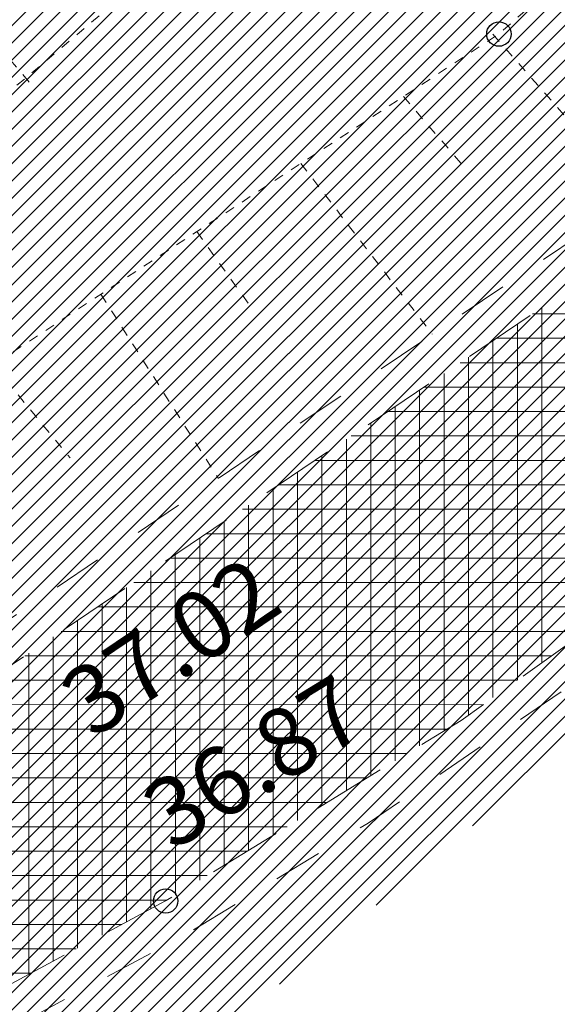
# Model space of a CAD drawing. Units: metres. Extents: x 552112 to 553274, y 6581552 to 6585154.
# Drawn here: x 552869 to 552875, y 6583169 to 6583179 of the extents above; entities that cross this region are included whole.
import ezdxf

# ---------------------------------------------------------------- set-up
doc = ezdxf.new("R2010")
doc.units = ezdxf.units.M
doc.header["$MEASUREMENT"] = 0
for name, pattern in [('ASFBET', [2.5, 1.5, -1]), ('KRUUSKILL', [2, 1, -1]), ('NOLVAKRIIPS', [0.02001, 0.01, -1e-05, 0.01]), ('NOLVAPEAL', [0.02001, 0.01, -1e-05, 0.01])]:
    doc.linetypes.add(name, pattern=pattern)
doc.layers.get('0').update_dxf_attribs({"lineweight": 5})
for name, color, linetype, lineweight in [('A_RELJEEF', 250, 'Continuous', 0), ('A_TEE', 250, 'Continuous', 0), ('KOA_RGUS-EH2000', 250, 'Continuous', 0), ('Lea hall', 253, 'Continuous', 0)]:
    doc.layers.add(name, color=color, linetype=linetype, lineweight=lineweight)
doc.styles.add('ITALIC', font='italic.shx')

# ---------------------------------------------------------------- blocks, each defined once
blk = doc.blocks.new('RING02')
at = {"color": 0, "linetype": 'Continuous', "lineweight": -3}
blk.add_circle((0, 0), 0.25, dxfattribs=at)

msp = doc.modelspace()

# ---------------------------------------------------------------- hatches: boundary and pattern name
at = {"layer": 'Lea hall', "ltscale": 0.5}
h = msp.add_hatch(dxfattribs=at)
h.set_pattern_fill('ANSI31', color=256)
h.set_pattern_definition([(45, (0.06354222865775228, -0.00370319839566946), (-0.08838834764831845, 0.08838834764831845), [])])
edge = h.paths.add_edge_path()
edge.add_line((552780.3218305553, 6583086.380790254), (552783.0694652286, 6583093.997397802))
edge.add_line((552783.0694652286, 6583093.997397802), (552785.6648193375, 6583099.744809635))
edge.add_line((552785.6648193375, 6583099.744809635), (552788.9439932287, 6583106.537483802))
edge.add_line((552788.9439932287, 6583106.537483802), (552795.5055311085, 6583117.946565961))
edge.add_line((552795.5055311085, 6583117.946565961), (552801.8464917493, 6583127.074908801))
edge.add_line((552801.8464917493, 6583127.074908801), (552808.3495982287, 6583135.414996802))
edge.add_line((552808.3495982287, 6583135.414996802), (552815.7518579713, 6583143.52844438))
edge.add_line((552815.7518579713, 6583143.52844438), (552824.5520792287, 6583152.467510802))
edge.add_line((552824.5520792287, 6583152.467510802), (552837.2128830241, 6583165.285725017))
edge.add_line((552837.2128830241, 6583165.285725017), (552845.4488622287, 6583173.537157802))
edge.add_line((552845.4488622287, 6583173.537157802), (552855.6319182097, 6583183.740245834))
edge.add_line((552855.6319182097, 6583183.740245834), (552864.4187922287, 6583192.402065801))
edge.add_line((552864.4187922287, 6583192.402065801), (552874.1975422286, 6583201.453296802))
edge.add_line((552874.1975422286, 6583201.453296802), (552883.0612922286, 6583208.815756802))
edge.add_line((552883.0612922286, 6583208.815756802), (552893.3911343054, 6583217.03010022))
edge.add_line((552893.3911343054, 6583217.03010022), (552902.0965222287, 6583223.281827801))
edge.add_line((552902.0965222287, 6583223.281827801), (552903.1019855529, 6583223.114775218))
edge.add_line((552903.1019855529, 6583223.114775218), (552903.8872432287, 6583222.808289802))
edge.add_line((552903.8872432287, 6583222.808289802), (552906.9785322286, 6583221.302340802))
edge.add_line((552906.9785322286, 6583221.302340802), (552908.7706022287, 6583219.488172802))
edge.add_line((552913.0773472287, 6583221.863270801), (552911.7369552287, 6583224.058477801))
edge.add_line((552911.7369552287, 6583224.058477801), (552911.3516772287, 6583226.176110801))
edge.add_line((552911.3516772287, 6583226.176110801), (552911.3318309895, 6583228.113279023))
edge.add_line((552911.3318309895, 6583228.113279023), (552911.6431112286, 6583229.775325802))
edge.add_line((552911.6431112286, 6583229.775325802), (552923.4499062287, 6583237.045012802))
edge.add_line((552923.4499062287, 6583237.045012802), (552934.2237292797, 6583243.172737212))
edge.add_line((552934.2237292797, 6583243.172737212), (552943.1687612286, 6583247.987780801))
edge.add_line((552943.1687612286, 6583247.987780801), (552954.4635488484, 6583254.190515558))
edge.add_line((552954.4635488484, 6583254.190515558), (552962.4137422286, 6583258.413987802))
edge.add_line((552962.4137422286, 6583258.413987802), (552976.5594475789, 6583266.124664588))
edge.add_line((552976.5594475789, 6583266.124664588), (552984.4195422287, 6583270.236296802))
edge.add_line((552984.4195422287, 6583270.236296802), (552985.5488032922, 6583270.214504045))
edge.add_line((552985.5488032922, 6583270.214504045), (552986.1295422286, 6583270.203296802))
edge.add_line((552986.1295422286, 6583270.203296802), (552987.2895422287, 6583269.820296802))
edge.add_line((552987.2895422287, 6583269.820296802), (552988.1563272286, 6583269.046624801))
edge.add_line((552988.1563272286, 6583269.046624801), (552990.7717312287, 6583266.305829802))
edge.add_line((552990.7717312287, 6583266.305829802), (552995.3306492287, 6583260.525290802))
edge.add_line((552995.3306492287, 6583260.525290802), (553009.8908947407, 6583241.719036107))
edge.add_line((553009.8908947407, 6583241.719036107), (553023.6675683074, 6583223.268817939))
edge.add_line((553023.6675683074, 6583223.268817939), (553036.2551823654, 6583208.302513875))
edge.add_line((553036.2551823654, 6583208.302513875), (553044.6463099027, 6583200.792565965))
edge.add_line((553044.6463099027, 6583200.792565965), (553050.9959772287, 6583196.242376802))
edge.add_line((553050.9959772287, 6583196.242376802), (553054.812623779, 6583193.927468929))
edge.add_line((553054.812623779, 6583193.927468929), (553062.1158762287, 6583190.281225801))
edge.add_line((553062.1158762287, 6583190.281225801), (553074.2517325804, 6583188.03566732))
edge.add_line((553074.2517325804, 6583188.03566732), (553088.5311998626, 6583188.624677316))
edge.add_line((553088.5311998626, 6583188.624677316), (553107.2088523697, 6583190.118384725))
edge.add_line((553107.2088523697, 6583190.118384725), (553122.604905196, 6583191.440921065))
edge.add_line((552912.9641088432, 6583222.048725278), (552908.7706022287, 6583219.488172802))
edge.add_line((552773.4127736837, 6583088.1412652), (552776.6803952287, 6583096.974371802))
edge.add_line((552776.6803952287, 6583096.974371802), (552778.5155422287, 6583101.332296802))
edge.add_line((552778.5155422287, 6583101.332296802), (552782.6854752287, 6583109.787014802))
edge.add_line((552782.6854752287, 6583109.787014802), (552782.7305422287, 6583111.366296802))
edge.add_line((552782.7305422287, 6583111.366296802), (552782.4772112286, 6583113.579304802))
edge.add_line((552782.4772112286, 6583113.579304802), (552781.3895422287, 6583114.929296802))
edge.add_line((552781.3895422287, 6583114.929296802), (552778.2361416297, 6583116.983085288))
edge.add_line((552778.2361416297, 6583116.983085288), (552780.1085422287, 6583119.940296802))
edge.add_line((552780.1085422287, 6583119.940296802), (552782.4545422286, 6583118.692296802))
edge.add_line((552782.4545422286, 6583118.692296802), (552784.1103409926, 6583118.330390678))
edge.add_line((552784.1103409926, 6583118.330390678), (552785.4985042287, 6583118.421947801))
edge.add_line((552785.4985042287, 6583118.421947801), (552787.2213938758, 6583118.950506292))
edge.add_line((552787.2213938758, 6583118.950506292), (552788.5004272287, 6583119.915662802))
edge.add_line((552788.5004272287, 6583119.915662802), (552793.9865422286, 6583128.142296801))
edge.add_line((552793.9865422286, 6583128.142296801), (552802.7958172286, 6583139.471578802))
edge.add_line((552802.7958172286, 6583139.471578802), (552811.6095422286, 6583149.318296801))
edge.add_line((552811.6095422286, 6583149.318296801), (552818.9716052287, 6583156.944256801))
edge.add_line((552818.9716052287, 6583156.944256801), (552827.7805422286, 6583165.854296802))
edge.add_line((552827.7805422286, 6583165.854296802), (552839.7025342287, 6583177.974086802))
edge.add_line((552839.7025342287, 6583177.974086802), (552849.2688831255, 6583187.519716878))
edge.add_line((552849.2688831255, 6583187.519716878), (552859.7975422287, 6583197.787296802))
edge.add_line((552859.7975422287, 6583197.787296802), (552869.2125422286, 6583206.510296802))
edge.add_line((552869.2125422286, 6583206.510296802), (552878.2996302287, 6583214.069476802))
edge.add_line((552878.2996302287, 6583214.069476802), (552889.3905422287, 6583222.917296802))
edge.add_line((552889.3905422287, 6583222.917296802), (552897.3402142287, 6583228.641549801))
edge.add_line((552897.3402142287, 6583228.641549801), (552909.6083158702, 6583236.840672568))
edge.add_line((552909.6083158702, 6583236.840672568), (552919.9638942287, 6583243.257680802))
edge.add_line((552919.9638942287, 6583243.257680802), (552930.3486811855, 6583249.094199495))
edge.add_line((552930.3486811855, 6583249.094199495), (552939.1388792286, 6583253.917089801))
edge.add_line((552939.1388792286, 6583253.917089801), (552949.0175620622, 6583259.294341361))
edge.add_line((552949.0175620622, 6583259.294341361), (552958.6363522287, 6583264.462390802))
edge.add_line((552958.6363522287, 6583264.462390802), (552975.7895422287, 6583273.662296802))
edge.add_line((552975.7895422287, 6583273.662296802), (552976.8455422287, 6583274.761296802))
edge.add_line((552976.8455422287, 6583274.761296802), (552977.7400554351, 6583277.134335148))
edge.add_line((552977.7400554351, 6583277.134335148), (552977.5265422288, 6583278.553296803))
edge.add_line((552977.5265422288, 6583278.553296803), (552976.7735422286, 6583280.104296803))
edge.add_line((552976.7735422286, 6583280.104296803), (552980.4095422287, 6583282.375296801))
edge.add_line((552980.4095422287, 6583282.375296801), (552982.3605422287, 6583280.263296803))
edge.add_line((552982.3605422287, 6583280.263296803), (552984.5705422286, 6583279.352296802))
edge.add_line((552984.5705422286, 6583279.352296802), (552987.2165422288, 6583279.802296802))
edge.add_line((552987.2165422288, 6583279.802296802), (552992.375725586, 6583282.608358695))
edge.add_line((552992.375725586, 6583282.608358695), (552999.7985703963, 6583287.331667952))
edge.add_line((552780.3218305553, 6583086.380790254), (552773.4127736837, 6583088.1412652))
edge.add_line((553004.326866083, 6583282.543385531), (552999.7985703963, 6583287.331667952))
edge.add_line((552994.1666242286, 6583269.386271802), (552993.3370824049, 6583270.789984554))
edge.add_line((552993.3370824049, 6583270.789984554), (552993.0423138627, 6583271.532554783))
edge.add_line((552993.0423138627, 6583271.532554783), (552992.847899305, 6583272.325724813))
edge.add_line((552992.847899305, 6583272.325724813), (552992.8322747244, 6583273.117370235))
edge.add_line((552992.8322747244, 6583273.117370235), (552992.9777010947, 6583273.916176513))
edge.add_line((552992.9777010947, 6583273.916176513), (552993.2842201787, 6583274.677296534))
edge.add_line((552993.2842201787, 6583274.677296534), (552993.7114783883, 6583275.367323716))
edge.add_line((552993.7114783883, 6583275.367323716), (552994.2485042497, 6583275.951947245))
edge.add_line((552994.2485042497, 6583275.951947245), (552994.8842580507, 6583276.447446181))
edge.add_line((552994.8842580507, 6583276.447446181), (552995.5490007255, 6583276.881852487))
edge.add_line((552995.5490007255, 6583276.881852487), (553000.3074180555, 6583279.830111061))
edge.add_line((553000.3074180555, 6583279.830111061), (553001.6402529527, 6583280.688716313))
edge.add_line((553001.6402529527, 6583280.688716313), (553003.64260252, 6583282.026609074))
edge.add_line((553003.64260252, 6583282.026609074), (553004.326866083, 6583282.543385531))
edge.add_line((552994.1666242286, 6583269.386271802), (552998.0945982287, 6583262.509039802))
edge.add_line((552998.0945982287, 6583262.509039802), (553006.0333821293, 6583252.091859461))
edge.add_line((553006.0333821293, 6583252.091859461), (553011.9148063252, 6583244.399152503))
edge.add_line((553011.9148063252, 6583244.399152503), (553018.6313807474, 6583235.605724316))
edge.add_line((553018.6313807474, 6583235.605724316), (553026.2053824284, 6583225.689741005))
edge.add_line((553026.2053824284, 6583225.689741005), (553033.306010295, 6583217.192815195))
edge.add_line((553033.306010295, 6583217.192815195), (553038.3101580725, 6583211.204630318))
edge.add_line((553038.3101580725, 6583211.204630318), (553043.3110162049, 6583206.423073158))
edge.add_line((553043.3110162049, 6583206.423073158), (553046.7008792376, 6583203.398148182))
edge.add_line((553046.7008792376, 6583203.398148182), (553053.2731962287, 6583198.503416801))
edge.add_line((553053.2731962287, 6583198.503416801), (553059.087802227, 6583194.991499609))
edge.add_line((553059.087802227, 6583194.991499609), (553064.7726107542, 6583192.830787821))
edge.add_line((553064.7726107542, 6583192.830787821), (553069.7779407816, 6583191.757034186))
edge.add_line((553069.7779407816, 6583191.757034186), (553073.7239595242, 6583191.276545821))
edge.add_line((553073.7239595242, 6583191.276545821), (553087.7410138526, 6583191.754354307))
edge.add_line((553087.7410138526, 6583191.754354307), (553106.7594285257, 6583193.332217206))
edge.add_line((553106.7594285257, 6583193.332217206), (553121.06019198, 6583194.477345501))
edge.add_line((553121.06019198, 6583194.477345501), (553124.5073311239, 6583194.764204262))
edge.add_line((553122.604905196, 6583191.440921065), (553124.5073311239, 6583194.764204262))
h = msp.add_hatch(dxfattribs=at)
h.set_pattern_fill('NET', color=256, scale=2)
h.set_pattern_definition([(0, (0, 0), (0, 0.25), []), (90, (0, 0), (-0.25, 1.530808498934192e-17), [])])
h.paths.add_polyline_path([(552934.604379, 6583137.247502), (552929.920406, 6583151.075236), (552928.670096, 6583156.322608001), (552928.378347742, 6583160.131232493), (552928.4822569999, 6583164.095544999), (552928.9627767642, 6583168.873841409), (552929.5512260001, 6583171.611001), (552931.884717, 6583180.829168), (552933.2647020001, 6583186.577278), (552935.242912, 6583194.972224), (552937.357881, 6583202.508448999), (552939.4910520001, 6583210.224959), (552940.1398124724, 6583212.607392288), (552940.959286, 6583214.474063), (552942.5476732899, 6583216.46973253), (552945.431964, 6583219.30607), (552950.769922, 6583222.612907), (552957.219972, 6583225.355315), (552958.8922380587, 6583225.664756408), (552960.752944, 6583225.630159), (552962.6051821988, 6583224.825086293), (552964.042353, 6583223.873075), (552965.0155417342, 6583222.792870343), (552965.50852, 6583221.80795), (552965.7711178738, 6583220.212403879), (552965.942799, 6583218.422025), (552965.7834308327, 6583217.05003983), (552965.420013, 6583215.612333001), (552964.7356853394, 6583213.872442531), (552963.823643, 6583212.139140001), (552962.3750894251, 6583209.668525959), (552960.59135, 6583207.016555999), (552955.7108819999, 6583200.272635), (552954.4075015637, 6583197.809016812), (552953.830661, 6583195.045674), (552953.2131933058, 6583193.154954175), (552953.173045, 6583189.716879), (552953.889528, 6583183.450936), (552954.5541628908, 6583180.910661498), (552955.418637, 6583179.009793), (552957.1622522884, 6583176.534575724), (552958.723536, 6583175.013591001), (552961.1170903755, 6583173.512365943), (552963.666657, 6583172.590135), (552966.9041509278, 6583172.321975362), (552970.298565, 6583172.580901001), (552973.9702229028, 6583173.638090055), (552976.294496, 6583175.04131), (552981.4890739999, 6583179.194674), (552987.868856, 6583184.717296), (552990.8945513541, 6583186.643615508), (552993.74063, 6583187.618953), (552997.8567920079, 6583188.597802903), (553001.710355, 6583189.324705), (553006.3928335164, 6583189.430588761), (553011.209338, 6583189.143078), (553014.2745722191, 6583188.399666033), (553016.8656319999, 6583187.412491), (553019.3531107997, 6583185.767536253), (553021.250389, 6583184.024748), (553030.576784, 6583174.710529), (553036.7746229445, 6583168.887003104), (553040.533206316, 6583166.051400631), (553044.5045720666, 6583164.881704672), (553047.2810690237, 6583164.739039429), (553050.014481, 6583165.088338), (553054.3867601637, 6583166.052614269), (553058.0821529999, 6583167.359308), (553060.0783275487, 6583168.07505834), (553061.9740779999, 6583168.586961), (553064.3769049122, 6583168.982880508), (553066.748908, 6583169.060672), (553078.379304, 6583169.136079), (553086.79368, 6583168.878682), (553089.4571069999, 6583168.549469001), (553090.866271, 6583167.989264), (553094.768731, 6583163.279214), (553100.328993, 6583155.65736), (553105.7691970001, 6583147.785128), (553106.6780298683, 6583147.504437849), (553107.601933, 6583147.647268), (553113.08071, 6583149.859848), (553118.0093237698, 6583150.759163937), (553120.9984510001, 6583151.157366), (553122.505735, 6583151.027274), (553123.4848869999, 6583150.233228), (553125.8611310001, 6583147.036766999), (553129.672036, 6583139.561187999), (553134.84644, 6583131.289736), (553139.7631399999, 6583124.498399), (553142.7627689999, 6583119.156153), (553143.4449163462, 6583116.382678536), (553143.782244, 6583112.654983999), (553143.75114, 6583109.278751), (553144.0756770155, 6583106.293893952), (553144.794168, 6583103.763776001), (553146.46368, 6583099.907596), (553150.1886546642, 6583095.614800016), (553153.87756, 6583091.514987), (553158.6634119999, 6583085.917338), (553159.86947019, 6583084.050147894), (553160.72697, 6583082.19883), (553161.1596816258, 6583080.397474083), (553161.048512, 6583077.671697), (553160.8099213424, 6583075.71927614), (553160.150500681, 6583074.137257124), (553159.251088, 6583072.805180999), (553157.9084583899, 6583071.025928647), (553155.071401, 6583069.261558999), (553152.9614788071, 6583068.356238862), (553150.8168564057, 6583067.718325607), (553148.554, 6583067.185662), (553145.7042991368, 6583066.942476111), (553141.359465, 6583066.968715), (553135.051204, 6583067.491504), (553128.9336430001, 6583068.519375), (553119.952927, 6583070.086755999), (553109.815547, 6583070.784398001), (553101.1090501811, 6583070.68200874), (553093.3796069999, 6583070.394704), (553087.9563114163, 6583069.989837495), (553083.639648, 6583069.831182), (553080.5151899891, 6583069.979040301), (553077.762754, 6583070.243821), (553062.422317131, 6583072.313635908), (553042.263374, 6583075.045761), (553038.5984908529, 6583075.749951888), (553035.599224, 6583076.742578), (553030.8512510136, 6583078.770532826), (553026.365744, 6583080.467088), (553022.266766291, 6583080.693936558), (553018.340049, 6583080.387988), (553014.0955375828, 6583079.939032781), (553010.219027, 6583079.596473999), (553006.5989927881, 6583080.155625319), (553002.791095, 6583081.851018), (552996.9363305978, 6583084.723842547), (552990.163043, 6583087.996386), (552985.850272302, 6583089.904089062), (552976.75935, 6583092.895213), (552965.319362, 6583096.002871), (552952.404312, 6583099.403672), (552949.5206313358, 6583099.702604909), (552945.5454161377, 6583099.862945329), (552942.2513193367, 6583099.456320089), (552938.713623, 6583098.804716), (552933.4016736905, 6583097.383217094), (552927.502357, 6583095.521537), (552922.2691332225, 6583093.737615863), (552917.055651, 6583092.358558999), (552914.5335845641, 6583092.001234645), (552912.393269, 6583091.981675), (552908.832527, 6583092.265048999), (552896.641364, 6583094.274605), (552877.648142, 6583097.035403), (552866.237477, 6583098.707727), (552858.281144, 6583100.245092), (552854.9772777753, 6583101.574390466), (552852.093483, 6583103.36592), (552849.4124224778, 6583105.371570902), (552847.3909989999, 6583107.024643), (552843.7631225605, 6583110.5761948), (552841.4851170001, 6583113.522236), (552839.7220636564, 6583116.139971856), (552838.749153, 6583118.322106), (552837.5901455792, 6583122.016156078), (552836.674486, 6583126.105808), (552836.5043172182, 6583129.170217443), (552836.7900139894, 6583132.175792014), (552837.3538609999, 6583134.08117), (552838.649150355, 6583137.832830874), (552839.933896, 6583140.146216), (552842.6708517222, 6583144.322843915), (552844.528881, 6583146.809619999), (552855.1788270001, 6583158.314455001), (552861.040131, 6583163.970748001), (552866.7007800579, 6583167.737143849), (552870.9011220001, 6583169.990686), (552873.9242420904, 6583171.838784649), (552877.52501, 6583174.412533), (552880.9942229999, 6583177.125343), (552885.9320864178, 6583181.023195038), (552889.710048, 6583183.270122), (552893.0736025482, 6583185.046070295), (552896.221604, 6583185.900098001), (552901.7059801649, 6583186.462260323), (552904.8197438163, 6583186.452969715), (552907.770872, 6583186.295062), (552912.5166978212, 6583185.872913512), (552916.4074520001, 6583185.628671), (552918.5942149999, 6583185.618752), (552920.039541, 6583185.822533), (552923.374338, 6583186.687916), (552926.3983465836, 6583188.033605948), (552928.6670199999, 6583189.521237), (552929.3787982271, 6583190.048665313), (552930.0448949999, 6583190.297032), (552930.3349943123, 6583190.218051516), (552930.6194979999, 6583189.97528), (552930.8312757952, 6583189.679635654), (552930.908056, 6583189.249368), (552930.397521, 6583187.01368), (552929.1276850001, 6583181.891030001), (552926.536063, 6583171.832219999), (552925.8493105177, 6583167.450790992), (552925.5268260001, 6583163.709113), (552925.5374561176, 6583160.018447855), (552925.775875, 6583155.696796), (552927.108713, 6583150.350594999), (552931.851404, 6583136.180264)], flags=16)
edge = h.paths.add_edge_path()
edge.add_line((553119.895059, 6583057.222432), (553117.169176, 6583057.396882))
edge.add_line((553119.895059, 6583057.222432), (553120.0196476154, 6583060.285985412))
edge.add_line((553120.0196476154, 6583060.285985412), (553120.128074, 6583061.850841001))
edge.add_line((553120.128074, 6583061.850841001), (553120.768717, 6583063.630218))
edge.add_line((553120.768717, 6583063.630218), (553122.185454, 6583065.643221))
edge.add_line((553122.185454, 6583065.643221), (553122.8319093527, 6583065.971712165))
edge.add_line((553122.8319093527, 6583065.971712165), (553123.736378, 6583066.134349))
edge.add_line((553123.736378, 6583066.134349), (553125.6187759462, 6583066.051198947))
edge.add_line((553125.6187759462, 6583066.051198947), (553127.3194520001, 6583065.744011))
edge.add_line((553127.3194520001, 6583065.744011), (553134.715946, 6583064.537323))
edge.add_line((553134.715946, 6583064.537323), (553141.423695, 6583063.85788))
edge.add_line((553141.423695, 6583063.85788), (553145.4148392363, 6583063.749478165))
edge.add_line((553145.4148392363, 6583063.749478165), (553148.895869, 6583064.172264))
edge.add_line((553148.895869, 6583064.172264), (553153.1577335228, 6583065.152778519))
edge.add_line((553153.1577335228, 6583065.152778519), (553156.441671, 6583066.504369))
edge.add_line((553156.441671, 6583066.504369), (553159.5368095658, 6583068.354878751))
edge.add_line((553159.5368095658, 6583068.354878751), (553161.706526, 6583070.684257))
edge.add_line((553161.706526, 6583070.684257), (553163.0416075019, 6583072.942053841))
edge.add_line((553163.0416075019, 6583072.942053841), (553163.7417602742, 6583074.954202914))
edge.add_line((553163.7417602742, 6583074.954202914), (553164.145855, 6583077.215016))
edge.add_line((553164.145855, 6583077.215016), (553164.3060189236, 6583079.58033997))
edge.add_line((553164.3060189236, 6583079.58033997), (553164.1414949137, 6583081.342647008))
edge.add_line((553164.1414949137, 6583081.342647008), (553163.872815, 6583082.92531))
edge.add_line((553163.872815, 6583082.92531), (553163.312010916, 6583084.605680238))
edge.add_line((553163.312010916, 6583084.605680238), (553162.015357003, 6583086.610568407))
edge.add_line((553162.015357003, 6583086.610568407), (553160.918436, 6583087.888189))
edge.add_line((553160.918436, 6583087.888189), (553155.987233, 6583093.422378))
edge.add_line((553155.987233, 6583093.422378), (553149.448509, 6583100.977713))
edge.add_line((553149.448509, 6583100.977713), (553148.4060753998, 6583102.696984716))
edge.add_line((553148.4060753998, 6583102.696984716), (553147.756208, 6583104.138754))
edge.add_line((553147.756208, 6583104.138754), (553146.8731304728, 6583106.839146208))
edge.add_line((553146.8731304728, 6583106.839146208), (553146.592558516, 6583109.419644403))
edge.add_line((553146.592558516, 6583109.419644403), (553146.623425622, 6583112.770163365))
edge.add_line((553146.623425622, 6583112.770163365), (553146.312199893, 6583116.209414303))
edge.add_line((553146.312199893, 6583116.209414303), (553145.8865249067, 6583118.649921766))
edge.add_line((553145.8865249067, 6583118.649921766), (553145.509125, 6583120.251719))
edge.add_line((553145.509125, 6583120.251719), (553142.076888, 6583125.960903))
edge.add_line((553142.076888, 6583125.960903), (553137.050782, 6583133.213380001))
edge.add_line((553137.050782, 6583133.213380001), (553132.143531, 6583141.229116))
edge.add_line((553132.143531, 6583141.229116), (553126.075384, 6583152.787002))
edge.add_line((553126.075384, 6583152.787002), (553119.76689, 6583165.009342))
edge.add_line((553119.76689, 6583165.009342), (553118.0301564533, 6583167.869137446))
edge.add_line((553118.0301564533, 6583167.869137446), (553116.472885, 6583170.649821))
edge.add_line((553116.472885, 6583170.649821), (553115.0206164292, 6583172.132145636))
edge.add_line((553115.0206164292, 6583172.132145636), (553113.534726, 6583173.352253))
edge.add_line((553113.534726, 6583173.352253), (553111.283618367, 6583174.551784137))
edge.add_line((553111.283618367, 6583174.551784137), (553109.54832, 6583175.221038))
edge.add_line((553109.54832, 6583175.221038), (553106.2744417844, 6583176.008965835))
edge.add_line((553106.2744417844, 6583176.008965835), (553102.910856, 6583176.353054))
edge.add_line((553102.910856, 6583176.353054), (553099.2149618713, 6583175.571512101))
edge.add_line((553099.2149618713, 6583175.571512101), (553095.6760229999, 6583174.678594001))
edge.add_line((553095.6760229999, 6583174.678594001), (553091.0655894176, 6583173.645343006))
edge.add_line((553091.0655894176, 6583173.645343006), (553086.8760060001, 6583173.148928))
edge.add_line((553086.8760060001, 6583173.148928), (553078.2678680001, 6583172.771097))
edge.add_line((553078.2678680001, 6583172.771097), (553066.982462, 6583172.943998001))
edge.add_line((552912.0803350001, 6583211.773529), (552913.951867, 6583209.957953))
edge.add_line((552913.951867, 6583209.957953), (552916.25311, 6583208.186265))
edge.add_line((552916.25311, 6583208.186265), (552917.344586, 6583207.813426))
edge.add_line((552917.344586, 6583207.813426), (552919.993931, 6583207.566479))
edge.add_line((552919.993931, 6583207.566479), (552921.805325, 6583206.892118))
edge.add_line((552921.805325, 6583206.892118), (552925.817201, 6583203.533626))
edge.add_line((552925.817201, 6583203.533626), (552928.62504, 6583200.821895))
edge.add_line((552928.62504, 6583200.821895), (552929.874615, 6583198.649277))
edge.add_line((552929.874615, 6583198.649277), (552930.2720446865, 6583197.488873229))
edge.add_line((552930.2720446865, 6583197.488873229), (552930.38242, 6583196.525711))
edge.add_line((552930.38242, 6583196.525711), (552929.852428, 6583195.593220999))
edge.add_line((552929.852428, 6583195.593220999), (552928.4924759254, 6583193.792906021))
edge.add_line((552928.4924759254, 6583193.792906021), (552926.4351069999, 6583192.210579))
edge.add_line((552926.4351069999, 6583192.210579), (552924.259858691, 6583190.607378226))
edge.add_line((552924.259858691, 6583190.607378226), (552922.198459, 6583189.790172))
edge.add_line((552922.198459, 6583189.790172), (552919.4734593588, 6583188.952875724))
edge.add_line((552919.4734593588, 6583188.952875724), (552916.882621, 6583188.834127))
edge.add_line((552916.882621, 6583188.834127), (552912.4635925415, 6583188.833144056))
edge.add_line((552912.4635925415, 6583188.833144056), (552908.121314, 6583189.24181))
edge.add_line((552908.121314, 6583189.24181), (552904.9174346512, 6583189.384512366))
edge.add_line((552904.9174346512, 6583189.384512366), (552899.5346847035, 6583189.146513764))
edge.add_line((552899.5346847035, 6583189.146513764), (552895.666859, 6583188.818355001))
edge.add_line((552895.666859, 6583188.818355001), (552891.7126442828, 6583187.544155848))
edge.add_line((552891.7126442828, 6583187.544155848), (552888.111084, 6583185.903859))
edge.add_line((552888.111084, 6583185.903859), (552879.3534560001, 6583179.634766))
edge.add_line((552879.3534560001, 6583179.634766), (552876.2236043661, 6583177.056356376))
edge.add_line((552876.2236043661, 6583177.056356376), (552869.207592, 6583172.32886))
edge.add_line((552869.207592, 6583172.32886), (552863.810516178, 6583169.291897858))
edge.add_line((552863.810516178, 6583169.291897858), (552859.517162, 6583166.51011))
edge.add_line((552859.517162, 6583166.51011), (552855.8592348471, 6583163.056434931))
edge.add_line((552855.8592348471, 6583163.056434931), (552852.935292, 6583160.222444001))
edge.add_line((552852.935292, 6583160.222444001), (552848.3270456924, 6583155.067348755))
edge.add_line((552848.3270456924, 6583155.067348755), (552842.428934, 6583148.978611))
edge.add_line((552842.428934, 6583148.978611), (552839.2477889531, 6583144.710140919))
edge.add_line((552839.2477889531, 6583144.710140919), (552837.0965989999, 6583141.331644))
edge.add_line((552837.0965989999, 6583141.331644), (552835.6386469698, 6583138.473757301))
edge.add_line((552835.6386469698, 6583138.473757301), (552834.5687180001, 6583135.185537))
edge.add_line((552834.5687180001, 6583135.185537), (552833.8807237281, 6583131.787950966))
edge.add_line((552833.8807237281, 6583131.787950966), (552833.6161606906, 6583127.847456619))
edge.add_line((552833.6161606906, 6583127.847456619), (552833.895356, 6583124.628178))
edge.add_line((552833.895356, 6583124.628178), (552835.941061, 6583117.511558999))
edge.add_line((552835.941061, 6583117.511558999), (552837.5671152283, 6583114.148182607))
edge.add_line((552837.5671152283, 6583114.148182607), (552839.250974, 6583111.567962))
edge.add_line((552839.250974, 6583111.567962), (552842.0971400922, 6583108.29633392))
edge.add_line((552842.0971400922, 6583108.29633392), (552844.970251, 6583105.242219))
edge.add_line((552844.970251, 6583105.242219), (552847.4569801091, 6583102.972731645))
edge.add_line((552847.4569801091, 6583102.972731645), (552850.532237, 6583100.866643))
edge.add_line((552850.532237, 6583100.866643), (552853.8417761085, 6583098.892417829))
edge.add_line((552853.8417761085, 6583098.892417829), (552857.255133, 6583097.459687))
edge.add_line((552857.255133, 6583097.459687), (552865.696551, 6583095.677184))
edge.add_line((552865.696551, 6583095.677184), (552876.8771180001, 6583094.051161001))
edge.add_line((552876.8771180001, 6583094.051161001), (552896.555412, 6583091.288998))
edge.add_line((552896.555412, 6583091.288998), (552908.1788529999, 6583089.330066999))
edge.add_line((552908.1788529999, 6583089.330066999), (552913.752438, 6583089.004044))
edge.add_line((552913.752438, 6583089.004044), (552917.8128119999, 6583089.510572))
edge.add_line((552917.8128119999, 6583089.510572), (552928.234406, 6583092.676237))
edge.add_line((552928.234406, 6583092.676237), (552939.5030319999, 6583095.970917))
edge.add_line((552939.5030319999, 6583095.970917), (552942.4280960954, 6583096.455223424))
edge.add_line((552942.4280960954, 6583096.455223424), (552945.4796229999, 6583096.794447))
edge.add_line((552945.4796229999, 6583096.794447), (552949.1255930816, 6583096.673176074))
edge.add_line((552949.1255930816, 6583096.673176074), (552952.025371, 6583096.294156))
edge.add_line((552952.025371, 6583096.294156), (552955.541854, 6583095.571761))
edge.add_line((552955.541854, 6583095.571761), (552964.565355, 6583093.125507))
edge.add_line((552964.565355, 6583093.125507), (552975.576073, 6583090.16261))
edge.add_line((552975.576073, 6583090.16261), (552983.961331953, 6583087.57310891))
edge.add_line((552983.961331953, 6583087.57310891), (552989.322346, 6583085.1131))
edge.add_line((552989.322346, 6583085.1131), (553001.348565, 6583079.258513))
edge.add_line((553001.348565, 6583079.258513), (553005.6310256347, 6583077.37490858))
edge.add_line((553005.6310256347, 6583077.37490858), (553010.09447, 6583076.621379))
edge.add_line((553010.09447, 6583076.621379), (553014.2758065255, 6583076.921677552))
edge.add_line((553014.2758065255, 6583076.921677552), (553018.380742, 6583077.435739))
edge.add_line((553018.380742, 6583077.435739), (553022.0101810874, 6583077.606797142))
edge.add_line((553022.0101810874, 6583077.606797142), (553025.595242, 6583077.473933999))
edge.add_line((553025.595242, 6583077.473933999), (553030.0665590916, 6583075.972759089))
edge.add_line((553030.0665590916, 6583075.972759089), (553034.915606, 6583073.83496))
edge.add_line((553034.915606, 6583073.83496), (553038.5984908529, 6583072.700895596))
edge.add_line((553038.5984908529, 6583072.700895596), (553041.736086, 6583072.025727))
edge.add_line((553041.736086, 6583072.025727), (553062.284096, 6583069.347497))
edge.add_line((553062.284096, 6583069.347497), (553077.138749, 6583067.339746))
edge.add_line((553077.138749, 6583067.339746), (553080.7953775391, 6583066.908829044))
edge.add_line((553080.7953775391, 6583066.908829044), (553083.777427, 6583066.867954))
edge.add_line((553083.777427, 6583066.867954), (553093.445371, 6583067.462664))
edge.add_line((553093.445371, 6583067.462664), (553103.4871672252, 6583067.826925285))
edge.add_line((553103.4871672252, 6583067.826925285), (553109.4886640001, 6583067.846275))
edge.add_line((553109.4886640001, 6583067.846275), (553114.2199429488, 6583067.60899356))
edge.add_line((553114.2199429488, 6583067.60899356), (553115.5768972447, 6583067.077901375))
edge.add_line((553115.5768972447, 6583067.077901375), (553116.5869813404, 6583065.841036828))
edge.add_line((553116.5869813404, 6583065.841036828), (553117.3902739587, 6583064.133050555))
edge.add_line((553117.3902739587, 6583064.133050555), (553117.5518175703, 6583061.161813571))
edge.add_line((553117.5518175703, 6583061.161813571), (553117.169176, 6583057.396882))
edge.add_line((553052.8200760001, 6583182.081359), (553048.910313, 6583175.105576999))
edge.add_line((553048.910313, 6583175.105576999), (553048.612477, 6583174.464405))
edge.add_line((553048.612477, 6583174.464405), (553047.699648, 6583172.936725))
edge.add_line((553047.699648, 6583172.936725), (553047.6016876341, 6583172.47876484))
edge.add_line((553047.6016876341, 6583172.47876484), (553047.602967, 6583172.042934))
edge.add_line((553047.602967, 6583172.042934), (553047.8774196391, 6583171.565230204))
edge.add_line((553047.8774196391, 6583171.565230204), (553048.309099, 6583171.341440001))
edge.add_line((553048.309099, 6583171.341440001), (553049.911135096, 6583170.963307593))
edge.add_line((553049.911135096, 6583170.963307593), (553051.2736470001, 6583170.790547))
edge.add_line((553051.2736470001, 6583170.790547), (553053.325252, 6583170.68047))
edge.add_line((553053.325252, 6583170.68047), (553055.337324, 6583170.976451))
edge.add_line((553055.337324, 6583170.976451), (553057.637973, 6583171.698638))
edge.add_line((553057.637973, 6583171.698638), (553059.6545991972, 6583172.403582058))
edge.add_line((553059.6545991972, 6583172.403582058), (553061.731171, 6583172.887438))
edge.add_line((553061.731171, 6583172.887438), (553063.5135828565, 6583173.060704274))
edge.add_line((553063.5135828565, 6583173.060704274), (553065.018547, 6583173.132243))
edge.add_line((553065.018547, 6583173.132243), (553066.982462, 6583172.943998001))
edge.add_line((553052.8200760001, 6583182.081359), (553046.995085875, 6583185.521685889))
edge.add_line((553023.728613, 6583186.45601), (553033.271701, 6583177.489657))
edge.add_line((553033.271701, 6583177.489657), (553036.868168, 6583174.079465))
edge.add_line((553036.868168, 6583174.079465), (553037.3564930388, 6583173.864467444))
edge.add_line((553037.3564930388, 6583173.864467444), (553037.790242, 6583173.871987))
edge.add_line((553037.790242, 6583173.871987), (553039.0690178894, 6583174.051284))
edge.add_line((553039.0690178894, 6583174.051284), (553040.29318, 6583174.4034))
edge.add_line((553040.29318, 6583174.4034), (553040.7322607997, 6583174.614704992))
edge.add_line((553040.7322607997, 6583174.614704992), (553041.029429, 6583175.000754))
edge.add_line((553041.029429, 6583175.000754), (553041.768091, 6583176.337554))
edge.add_line((553041.768091, 6583176.337554), (553042.101494, 6583176.978093))
edge.add_line((553042.101494, 6583176.978093), (553046.9946887426, 6583185.521916017))
edge.add_line((552985.488071, 6583186.646046), (552988.5344858483, 6583188.934181012))
edge.add_line((552988.5344858483, 6583188.934181012), (552990.7133960187, 6583189.759381568))
edge.add_line((552990.7133960187, 6583189.759381568), (552993.038954, 6583190.470265))
edge.add_line((552993.038954, 6583190.470265), (552997.4857190612, 6583191.649400556))
edge.add_line((552997.4857190612, 6583191.649400556), (553001.294308, 6583192.328201001))
edge.add_line((553001.294308, 6583192.328201001), (553006.4826669374, 6583192.670688418))
edge.add_line((553006.4826669374, 6583192.670688418), (553011.870659, 6583192.534383))
edge.add_line((553011.870659, 6583192.534383), (553015.8203151822, 6583191.609110867))
edge.add_line((553015.8203151822, 6583191.609110867), (553018.581044, 6583190.540593))
edge.add_line((553018.581044, 6583190.540593), (553021.4080503054, 6583188.593450545))
edge.add_line((553021.4080503054, 6583188.593450545), (553023.728613, 6583186.45601))
edge.add_line((552916.773963, 6583216.090342), (552927.662975, 6583206.710008999))
edge.add_line((552927.662975, 6583206.710008999), (552932.214407, 6583202.817969))
edge.add_line((552932.214407, 6583202.817969), (552932.677196051, 6583202.637858102))
edge.add_line((552932.677196051, 6583202.637858102), (552933.1834880001, 6583202.561083999))
edge.add_line((552933.1834880001, 6583202.561083999), (552933.9323953324, 6583202.812768451))
edge.add_line((552933.9323953324, 6583202.812768451), (552934.412775, 6583203.36561))
edge.add_line((552934.412775, 6583203.36561), (552934.8735883924, 6583204.430871309))
edge.add_line((552934.8735883924, 6583204.430871309), (552936.5329989999, 6583210.996893))
edge.add_line((552936.5329989999, 6583210.996893), (552937.4157885893, 6583214.093889621))
edge.add_line((552937.4157885893, 6583214.093889621), (552938.132815, 6583215.84393))
edge.add_line((552938.132815, 6583215.84393), (552939.4183453361, 6583217.895589812))
edge.add_line((552939.4183453361, 6583217.895589812), (552941.4034411632, 6583219.899975786))
edge.add_line((552941.4034411632, 6583219.899975786), (552943.698333, 6583221.844063))
edge.add_line((552943.698333, 6583221.844063), (552946.5200325067, 6583223.665099437))
edge.add_line((552946.5200325067, 6583223.665099437), (552949.3115470001, 6583225.247924))
edge.add_line((552949.3115470001, 6583225.247924), (552953.6201542155, 6583227.243825028))
edge.add_line((552953.6201542155, 6583227.243825028), (552956.451645, 6583228.42519))
edge.add_line((552956.451645, 6583228.42519), (552958.387034628, 6583228.6904886))
edge.add_line((552958.387034628, 6583228.6904886), (552959.9532260001, 6583228.817334))
edge.add_line((552959.9532260001, 6583228.817334), (552961.810349095, 6583228.303958768))
edge.add_line((552961.810349095, 6583228.303958768), (552963.634868, 6583227.782411))
edge.add_line((552963.634868, 6583227.782411), (552965.5811852153, 6583226.648933147))
edge.add_line((552965.5811852153, 6583226.648933147), (552967.0014202922, 6583225.293738893))
edge.add_line((552967.0014202922, 6583225.293738893), (552968.3797792671, 6583223.38822257))
edge.add_line((552968.3797792671, 6583223.38822257), (552968.956545, 6583221.747851))
edge.add_line((552968.956545, 6583221.747851), (552969.1052503729, 6583219.250721292))
edge.add_line((552969.1052503729, 6583219.250721292), (552969.002927, 6583217.702789))
edge.add_line((552969.002927, 6583217.702789), (552968.073919, 6583214.003111))
edge.add_line((552968.073919, 6583214.003111), (552965.628441, 6583209.279266001))
edge.add_line((552965.628441, 6583209.279266001), (552962.907532, 6583205.158797001))
edge.add_line((552962.907532, 6583205.158797001), (552958.245674, 6583198.490801))
edge.add_line((552958.245674, 6583198.490801), (552957.3108507355, 6583196.383541935))
edge.add_line((552957.3108507355, 6583196.383541935), (552956.71155, 6583194.444484999))
edge.add_line((552956.71155, 6583194.444484999), (552956.245794848, 6583192.162655355))
edge.add_line((552956.245794848, 6583192.162655355), (552956.152287, 6583189.950352))
edge.add_line((552956.152287, 6583189.950352), (552956.353450449, 6583186.939199142))
edge.add_line((552956.353450449, 6583186.939199142), (552956.8022810001, 6583184.137599))
edge.add_line((552956.8022810001, 6583184.137599), (552957.294353177, 6583182.201595711))
edge.add_line((552957.294353177, 6583182.201595711), (552958.03724, 6583180.564524))
edge.add_line((552958.03724, 6583180.564524), (552959.2313677565, 6583178.903940003))
edge.add_line((552959.2313677565, 6583178.903940003), (552960.5296649999, 6583177.538833))
edge.add_line((552960.5296649999, 6583177.538833), (552962.4459271394, 6583176.375782933))
edge.add_line((552962.4459271394, 6583176.375782933), (552964.262771, 6583175.628831))
edge.add_line((552964.262771, 6583175.628831), (552966.9839894776, 6583175.377643889))
edge.add_line((552966.9839894776, 6583175.377643889), (552969.941306, 6583175.666583))
edge.add_line((552969.941306, 6583175.666583), (552972.3773966073, 6583176.368872284))
edge.add_line((552972.3773966073, 6583176.368872284), (552974.685558, 6583177.580322))
edge.add_line((552974.685558, 6583177.580322), (552979.4269760001, 6583181.311114))
edge.add_line((552985.488071, 6583186.646046), (552979.4269760001, 6583181.311114))
edge.add_line((552916.773963, 6583216.090342), (552912.0803350001, 6583211.773529))

# ---------------------------------------------------------------- linework, layer by layer
at = {"layer": 'A_RELJEEF', "linetype": 'NOLVAKRIIPS', "ltscale": 0.5}
for p, q in [((552869.5057679052, 6583178.372903118), (552867.7802645615, 6583180.391114295)), ((552874.2491186626, 6583178.861751133), (552875.7404768141, 6583177.169000937)), ((552873.3339995195, 6583178.224947728, 38.79976), (552873.9681441948, 6583177.488994669)), ((552872.2857020845, 6583177.539289188, 38.79976), (552873.6296839557, 6583175.790865329, 6.162143871532102)), ((552871.2199710684, 6583176.842227887, 38.79976), (552871.768749475, 6583176.076271275)), ((552870.2393573936, 6583176.200839176, 38.79976), (552871.4404513905, 6583174.315726963, 36.90771224022173)), ((552869.1371309571, 6583175.479907364, 38.79976), (552869.92282799, 6583174.526199734))]:
    msp.add_line(p, q, dxfattribs=at)
at = {"layer": 'A_RELJEEF', "linetype": 'NOLVAPEAL', "flags": 128}
msp.add_lwpolyline([(552909.3132640782, 6583214.271821957), (552909.5275637015, 6583208.469403509), (552896.6436224104, 6583200.32915893), (552883.5266163746, 6583190.602216262), (552877.6159804342, 6583185.306864737), (552861.95389, 6583172.056709), (552851.3936930001, 6583161.610105), (552846.523246, 6583155.525828), (552831.6179568112, 6583138.762677218), (552821.1628975922, 6583126.895140206), (552814.7326438467, 6583119.019958001), (552814.3848123255, 6583117.585297278), (552814.1482815989, 6583115.291073404), (552814.5974082291, 6583112.461706989), (552816.1371315396, 6583110.528598324), (552822.5458130664, 6583104.092928432), (552843.4952428221, 6583100.053939832), (552855.8479588786, 6583097.406870965), (552874.1850941731, 6583094.19610183), (552895.102714741, 6583091.096343327), (552920.0456561231, 6583086.515017295), (552931.3055546259, 6583085.036558738), (552935.509288, 6583083.404611827), (552959.4123653115, 6583080.03056692), (552984.6211121343, 6583076.389709105), (552994.838648686, 6583075.284530018), (553001.186073, 6583075.145154), (553016.5770383596, 6583073.967399652), (553017.565113, 6583074.9821), (553017.565113, 6583074.9821)], dxfattribs=at)
at = {"layer": 'A_RELJEEF', "linetype": 'NOLVAPEAL', "ltscale": 0.5, "elevation": 38.79976, "flags": 128}
msp.add_lwpolyline([(552904.2539007853, 6583189.755564981), (552900.4500305692, 6583190.48676421), (552897.2300131253, 6583190.890288291), (552892.698076, 6583190.323122), (552883.952225, 6583186.529556), (552879.3042897796, 6583183.315491956), (552874.31096, 6583178.863947), (552862.797197, 6583171.333155001), (552852.1847270001, 6583161.398043), (552847.435017, 6583155.03613)], dxfattribs=at)
at = {"layer": 'A_TEE', "linetype": 'ASFBET', "ltscale": 0.5, "flags": 128}
for points, elevation in [([(552934.604379, 6583137.247502), (552929.920406, 6583151.075236), (552928.670096, 6583156.322608001), (552928.378347742, 6583160.131232493), (552928.4822569999, 6583164.095544999), (552928.9627767642, 6583168.873841409), (552929.5512260001, 6583171.611001), (552931.884717, 6583180.829168), (552933.2647020001, 6583186.577278), (552935.242912, 6583194.972224), (552937.357881, 6583202.508448999), (552939.4910520001, 6583210.224959), (552940.1398124724, 6583212.607392288), (552940.959286, 6583214.474063), (552942.5476732899, 6583216.46973253), (552945.431964, 6583219.30607), (552950.769922, 6583222.612907), (552957.219972, 6583225.355315), (552958.8922380587, 6583225.664756408), (552960.752944, 6583225.630159), (552962.6051821988, 6583224.825086293), (552964.042353, 6583223.873075), (552965.0155417342, 6583222.792870343), (552965.50852, 6583221.80795), (552965.7711178738, 6583220.212403879), (552965.942799, 6583218.422025), (552965.7834308327, 6583217.05003983), (552965.420013, 6583215.612333001), (552964.7356853394, 6583213.872442531), (552963.823643, 6583212.139140001), (552962.3750894251, 6583209.668525959), (552960.59135, 6583207.016555999), (552955.7108819999, 6583200.272635), (552954.4075015637, 6583197.809016812), (552953.830661, 6583195.045674), (552953.2131933058, 6583193.154954175), (552953.173045, 6583189.716879), (552953.889528, 6583183.450936), (552954.5541628908, 6583180.910661498), (552955.418637, 6583179.009793), (552957.1622522884, 6583176.534575724), (552958.723536, 6583175.013591001), (552961.1170903755, 6583173.512365943), (552963.666657, 6583172.590135), (552966.9041509278, 6583172.321975362), (552970.298565, 6583172.580901001), (552973.9702229028, 6583173.638090055), (552976.294496, 6583175.04131), (552981.4890739999, 6583179.194674), (552987.868856, 6583184.717296), (552990.8945513541, 6583186.643615508), (552993.74063, 6583187.618953), (552997.8567920079, 6583188.597802903), (553001.710355, 6583189.324705), (553006.3928335164, 6583189.430588761), (553011.209338, 6583189.143078), (553014.2745722191, 6583188.399666033), (553016.8656319999, 6583187.412491), (553019.3531107997, 6583185.767536253), (553021.250389, 6583184.024748), (553030.576784, 6583174.710529), (553036.7746229445, 6583168.887003104), (553040.533206316, 6583166.051400631), (553044.5045720666, 6583164.881704672), (553047.2810690237, 6583164.739039429), (553050.014481, 6583165.088338), (553054.3867601637, 6583166.052614269), (553058.0821529999, 6583167.359308), (553060.0783275487, 6583168.07505834), (553061.9740779999, 6583168.586961), (553064.3769049122, 6583168.982880508), (553066.748908, 6583169.060672), (553078.379304, 6583169.136079), (553086.79368, 6583168.878682), (553089.4571069999, 6583168.549469001), (553090.866271, 6583167.989264), (553094.768731, 6583163.279214), (553100.328993, 6583155.65736), (553105.7691970001, 6583147.785128), (553106.6780298683, 6583147.504437849), (553107.601933, 6583147.647268), (553113.08071, 6583149.859848), (553118.0093237698, 6583150.759163937), (553120.9984510001, 6583151.157366), (553122.505735, 6583151.027274), (553123.4848869999, 6583150.233228), (553125.8611310001, 6583147.036766999), (553129.672036, 6583139.561187999), (553134.84644, 6583131.289736), (553139.7631399999, 6583124.498399), (553142.7627689999, 6583119.156153), (553143.4449163462, 6583116.382678536), (553143.782244, 6583112.654983999), (553143.75114, 6583109.278751), (553144.0756770155, 6583106.293893952), (553144.794168, 6583103.763776001), (553146.46368, 6583099.907596), (553150.1886546642, 6583095.614800016), (553153.87756, 6583091.514987), (553158.6634119999, 6583085.917338), (553159.86947019, 6583084.050147894), (553160.72697, 6583082.19883), (553161.1596816258, 6583080.397474083), (553161.048512, 6583077.671697), (553160.8099213424, 6583075.71927614), (553160.150500681, 6583074.137257124), (553159.251088, 6583072.805180999), (553157.9084583899, 6583071.025928647), (553155.071401, 6583069.261558999), (553152.9614788071, 6583068.356238862), (553150.8168564057, 6583067.718325607), (553148.554, 6583067.185662), (553145.7042991368, 6583066.942476111), (553141.359465, 6583066.968715), (553135.051204, 6583067.491504), (553128.9336430001, 6583068.519375), (553119.952927, 6583070.086755999), (553109.815547, 6583070.784398001), (553101.1090501811, 6583070.68200874), (553093.3796069999, 6583070.394704), (553087.9563114163, 6583069.989837495), (553083.639648, 6583069.831182), (553080.5151899891, 6583069.979040301), (553077.762754, 6583070.243821), (553062.422317131, 6583072.313635908), (553042.263374, 6583075.045761), (553038.5984908529, 6583075.749951888), (553035.599224, 6583076.742578), (553030.8512510136, 6583078.770532826), (553026.365744, 6583080.467088), (553022.266766291, 6583080.693936558), (553018.340049, 6583080.387988), (553014.0955375828, 6583079.939032781), (553010.219027, 6583079.596473999), (553006.5989927881, 6583080.155625319), (553002.791095, 6583081.851018), (552996.9363305978, 6583084.723842547), (552990.163043, 6583087.996386), (552985.850272302, 6583089.904089062), (552976.75935, 6583092.895213), (552965.319362, 6583096.002871), (552952.404312, 6583099.403672), (552949.5206313358, 6583099.702604909), (552945.5454161377, 6583099.862945329), (552942.2513193367, 6583099.456320089), (552938.713623, 6583098.804716), (552933.4016736905, 6583097.383217094), (552927.502357, 6583095.521537), (552922.2691332225, 6583093.737615863), (552917.055651, 6583092.358558999), (552914.5335845641, 6583092.001234645), (552912.393269, 6583091.981675), (552908.832527, 6583092.265048999), (552896.641364, 6583094.274605), (552877.648142, 6583097.035403), (552866.237477, 6583098.707727), (552858.281144, 6583100.245092), (552854.9772777753, 6583101.574390466), (552852.093483, 6583103.36592), (552849.4124224778, 6583105.371570902), (552847.3909989999, 6583107.024643), (552843.7631225605, 6583110.5761948), (552841.4851170001, 6583113.522236), (552839.7220636564, 6583116.139971856), (552838.749153, 6583118.322106), (552837.5901455792, 6583122.016156078), (552836.674486, 6583126.105808), (552836.5043172182, 6583129.170217443), (552836.7900139894, 6583132.175792014), (552837.3538609999, 6583134.08117), (552838.649150355, 6583137.832830874), (552839.933896, 6583140.146216), (552842.6708517222, 6583144.322843915), (552844.528881, 6583146.809619999), (552855.1788270001, 6583158.314455001), (552861.040131, 6583163.970748001), (552866.7007800579, 6583167.737143849), (552870.9011220001, 6583169.990686), (552873.9242420904, 6583171.838784649), (552877.52501, 6583174.412533), (552880.9942229999, 6583177.125343), (552885.9320864178, 6583181.023195038), (552889.710048, 6583183.270122), (552893.0736025482, 6583185.046070295), (552896.221604, 6583185.900098001), (552901.7059801649, 6583186.462260323), (552904.8197438163, 6583186.452969715), (552907.770872, 6583186.295062), (552912.5166978212, 6583185.872913512), (552916.4074520001, 6583185.628671), (552918.5942149999, 6583185.618752), (552920.039541, 6583185.822533), (552923.374338, 6583186.687916), (552926.3983465836, 6583188.033605948), (552928.6670199999, 6583189.521237), (552929.3787982271, 6583190.048665313), (552930.0448949999, 6583190.297032), (552930.3349943123, 6583190.218051516), (552930.6194979999, 6583189.97528), (552930.8312757952, 6583189.679635654), (552930.908056, 6583189.249368), (552930.397521, 6583187.01368), (552929.1276850001, 6583181.891030001), (552926.536063, 6583171.832219999), (552925.8493105177, 6583167.450790992), (552925.5268260001, 6583163.709113), (552925.5374561176, 6583160.018447855), (552925.775875, 6583155.696796), (552927.108713, 6583150.350594999), (552931.851404, 6583136.180264), (552934.604379, 6583137.247502)], 75.53522899999999), ([(552912.0803350001, 6583211.773529), (552913.951867, 6583209.957953), (552916.25311, 6583208.186265), (552917.344586, 6583207.813426), (552919.993931, 6583207.566479), (552921.805325, 6583206.892118), (552925.817201, 6583203.533626), (552928.62504, 6583200.821895), (552929.874615, 6583198.649277), (552930.2720446865, 6583197.488873229), (552930.38242, 6583196.525711), (552929.852428, 6583195.593220999), (552928.4924759254, 6583193.792906021), (552926.4351069999, 6583192.210579), (552924.259858691, 6583190.607378226), (552922.198459, 6583189.790172), (552919.4734593588, 6583188.952875724), (552916.882621, 6583188.834127), (552912.4635925415, 6583188.833144056), (552908.121314, 6583189.24181), (552904.9174346512, 6583189.384512366), (552899.5346847035, 6583189.146513764), (552895.666859, 6583188.818355001), (552891.7126442828, 6583187.544155848), (552888.111084, 6583185.903859), (552879.3534560001, 6583179.634766), (552876.2236043661, 6583177.056356376), (552869.207592, 6583172.32886), (552863.810516178, 6583169.291897858), (552859.517162, 6583166.51011), (552855.8592348471, 6583163.056434931), (552852.935292, 6583160.222444001), (552848.3270456924, 6583155.067348755), (552842.428934, 6583148.978611), (552839.2477889531, 6583144.710140919), (552837.0965989999, 6583141.331644), (552835.6386469698, 6583138.473757301), (552834.5687180001, 6583135.185537), (552833.8807237281, 6583131.787950966), (552833.6161606906, 6583127.847456619), (552833.895356, 6583124.628178), (552835.941061, 6583117.511558999), (552837.5671152283, 6583114.148182607), (552839.250974, 6583111.567962), (552842.0971400922, 6583108.29633392), (552844.970251, 6583105.242219), (552847.4569801091, 6583102.972731645), (552850.532237, 6583100.866643), (552853.8417761085, 6583098.892417829), (552857.255133, 6583097.459687), (552865.696551, 6583095.677184), (552876.8771180001, 6583094.051161001), (552896.555412, 6583091.288998), (552908.1788529999, 6583089.330066999), (552913.752438, 6583089.004044), (552917.8128119999, 6583089.510572), (552928.234406, 6583092.676237), (552939.5030319999, 6583095.970917), (552942.4280960954, 6583096.455223424), (552945.4796229999, 6583096.794447), (552949.1255930816, 6583096.673176074), (552952.025371, 6583096.294156), (552955.541854, 6583095.571761), (552964.565355, 6583093.125507), (552975.576073, 6583090.16261), (552983.961331953, 6583087.57310891), (552989.322346, 6583085.1131), (553001.348565, 6583079.258513), (553005.6310256347, 6583077.37490858), (553010.09447, 6583076.621379), (553014.2758065255, 6583076.921677552), (553018.380742, 6583077.435739), (553022.0101810874, 6583077.606797142), (553025.595242, 6583077.473933999), (553030.0665590916, 6583075.972759089), (553034.915606, 6583073.83496), (553038.5984908529, 6583072.700895596), (553041.736086, 6583072.025727), (553062.284096, 6583069.347497), (553077.138749, 6583067.339746), (553080.7953775391, 6583066.908829044), (553083.777427, 6583066.867954), (553093.445371, 6583067.462664), (553103.4871672252, 6583067.826925285), (553109.4886640001, 6583067.846275), (553114.2199429488, 6583067.60899356), (553115.5768972447, 6583067.077901375), (553116.5869813404, 6583065.841036828), (553117.3902739587, 6583064.133050555), (553117.5518175703, 6583061.161813571), (553117.169176, 6583057.396882)], 74.89824899999999)]:
    msp.add_lwpolyline(points, dxfattribs=dict(at, elevation=elevation))
at = {"layer": 'A_TEE', "linetype": 'KRUUSKILL', "ltscale": 0.5, "flags": 128}
for points, elevation in [([(552911.218638, 6583213.121024), (552913.6897483616, 6583209.654941666), (552916.0613742251, 6583207.829067092), (552917.2602021368, 6583207.419557584), (552919.9040396948, 6583207.173123937), (552921.6013056338, 6583206.541251492), (552925.5495450513, 6583203.236032063), (552928.3064909736, 6583200.57345215), (552929.5086731664, 6583198.483235338), (552929.5759909999, 6583198.529008), (552928.867196, 6583198.068441001), (552929.5175491408, 6583195.813528189), (552928.2058358082, 6583194.077072027), (552926.083047, 6583192.653571), (552924.0642645914, 6583190.960123608), (552922.0658019452, 6583190.167867686), (552919.4044674964, 6583189.350133477), (552916.8734145275, 6583189.234124962), (552912.4823293064, 6583189.233148233), (552908.1489699348, 6583189.640974765), (552904.9174996741, 6583189.784906045), (552899.508931891, 6583189.545765905), (552895.575523, 6583189.554958), (552891.5679239111, 6583187.917776093), (552887.9098876452, 6583186.251757787), (552879.1095929532, 6583179.952122103), (552875.9841242263, 6583177.377323172), (552868.9974136637, 6583172.669570799), (552863.6034823161, 6583169.634378069), (552859.269062228, 6583166.825982424), (552855.5827249679, 6583163.345483618), (552852.6466186905, 6583160.499703451), (552848.0341673342, 6583155.339904155), (552842.1236491898, 6583149.238358973), (552838.9182764586, 6583144.937380112), (552836.748950447, 6583141.530400066), (552835.268021543, 6583138.627473953), (552834.159884, 6583136.132361), (552833.4834034641, 6583131.841276701), (552833.2149979419, 6583127.843551047), (552833.500204294, 6583124.554961733), (552835.5660677617, 6583117.368215254), (552837.2181403666, 6583113.951021718), (552838.931077308, 6583111.326243875), (552841.8004636596, 6583108.027924431), (552844.6893502765, 6583104.957039943), (552847.2079445567, 6583102.658471173), (552850.3165569672, 6583100.529539012), (552853.6610199887, 6583098.534480828), (552857.135335686, 6583097.076163), (552865.6263749646, 6583095.283181894), (552876.8205332061, 6583093.65518228), (552896.4943619601, 6583090.893646048), (552908.1338037286, 6583088.932018393), (552913.7656265734, 6583088.602588811), (552917.8963067317, 6583089.117887441), (552928.3486640549, 6583092.292897114), (552939.592149408, 6583095.580226582), (552942.4829015131, 6583096.058851928), (552945.4951515906, 6583096.393709288), (552949.0929473054, 6583096.274040719), (552951.9591170251, 6583095.899413458), (552951.9604575902, 6583095.899138064)], 74.89824899999999), ([(553010.4522893432, 6583080.018645621), (553010.2321421645, 6583079.999191695), (553006.7128673787, 6583080.542779691), (553002.9606032333, 6583082.213402571), (552997.1114415311, 6583085.083477977), (552990.3310039162, 6583088.359475991), (552985.9940353914, 6583090.277882675), (552976.8743674018, 6583093.27846461), (552965.4227213804, 6583096.389289496), (552952.4762892581, 6583099.798354061), (552949.5493424744, 6583100.101772096), (552945.5288645686, 6583100.263938188), (552942.1905353639, 6583099.851852874), (552938.6255545755, 6583099.195223294), (552933.2897282534, 6583097.767334803), (552927.3776210598, 6583095.90161834), (552922.1533167133, 6583094.120737692), (552916.97617524, 6583092.751293589), (552914.5035714809, 6583092.400977068), (552912.4073353049, 6583092.38182025), (552908.8810072403, 6583092.66245549), (552896.7026670731, 6583094.669897813), (552877.7059128676, 6583097.431209243), (552866.3044564464, 6583099.102183653), (552858.3947808361, 6583100.630533264), (552855.1588318932, 6583101.93250546), (552852.3192472161, 6583103.696569899), (552849.6589507397, 6583105.686687609), (552847.6580507591, 6583107.322976079), (552844.0626701995, 6583110.84271566), (552841.8095670787, 6583113.756551665), (552840.0732459452, 6583116.334596229), (552839.1238934111, 6583118.463892034), (552837.9768192981, 6583122.119907639), (552837.0720391754, 6583126.160968151), (552836.905371121, 6583129.162336291), (552837.18455607, 6583132.099405478), (552837.7348801473, 6583133.959086139), (552839.015830668, 6583137.669216182), (552840.2764827973, 6583139.939217172), (552842.9986625705, 6583144.093296806), (552844.8367180817, 6583146.553340114), (552855.4647052623, 6583158.034453624), (552861.2918476656, 6583163.657779898), (552866.9065845187, 6583167.393627388), (552871.1001494427, 6583169.643533574), (552872.9730188884, 6583170.788459144)], 75.53522899999999)]:
    msp.add_lwpolyline(points, dxfattribs=dict(at, elevation=elevation))
msp.add_lwpolyline([(552935.0525720601, 6583137.411028653), (552935.9198340001, 6583128.662905), (552931.6051328284, 6583135.655787239), (552928.686469, 6583144.029862001), (552926.7243996216, 6583150.238564202), (552925.3785731094, 6583155.636863955), (552925.1267764405, 6583163.725743513), (552925.5766345167, 6583168.294266618), (552926.3156391477, 6583172.579906764), (552928.382543685, 6583180.602141499), (552929.640676, 6583187.128021), (552929.654495309, 6583187.986930104), (552928.8961359999, 6583188.270485), (552926.8163272789, 6583186.950424453), (552924.3061800001, 6583182.275998999), (552921.846717, 6583182.148669), (552921.441355, 6583183.382733), (552920.2826439999, 6583185.125323), (552916.5709479895, 6583185.252186791), (552912.0371881318, 6583185.513987278), (552907.790696, 6583185.577444999), (552900.969856, 6583179.477095), (552898.2840655197, 6583181.104861948), (552900.2022449999, 6583183.966062), (552899.3749470001, 6583185.399183), (552896.2948472827, 6583185.505509759), (552892.9911949283, 6583184.550226424), (552886.1592237965, 6583180.692885705), (552881.400014, 6583176.644224), (552882.0044880001, 6583174.517698999), (552880.014538, 6583173.072639), (552877.813396, 6583173.759782), (552876.427472241, 6583173.136361725), (552872.9730188884, 6583170.788459144)], dxfattribs=at)

# ---------------------------------------------------------------- block references
at = {"layer": 'KOA_RGUS-EH2000', "ltscale": 0.5, "xscale": 0.5, "yscale": 0.5, "zscale": 0.5}
for p in [(552874.31096, 6583178.863947, 37.901525), (552870.9011220001, 6583169.990686, 75.11343699999999)]:
    msp.add_blockref('RING02', p, dxfattribs=at)

# ---------------------------------------------------------------- texts
at = {"layer": 'KOA_RGUS-EH2000', "style": 'ITALIC'}
for s, rotation, p in [('37.02', 33.97269207193006, (552870.1539910793, 6583171.640144686, 37.019587)), ('36.87', 31.43834617472913, (552870.9658648267, 6583170.494613023, 36.872388))]:
    msp.add_text(s, height=0.7, rotation=rotation, dxfattribs=at).set_placement(p)

doc.saveas('drawing.dxf')
